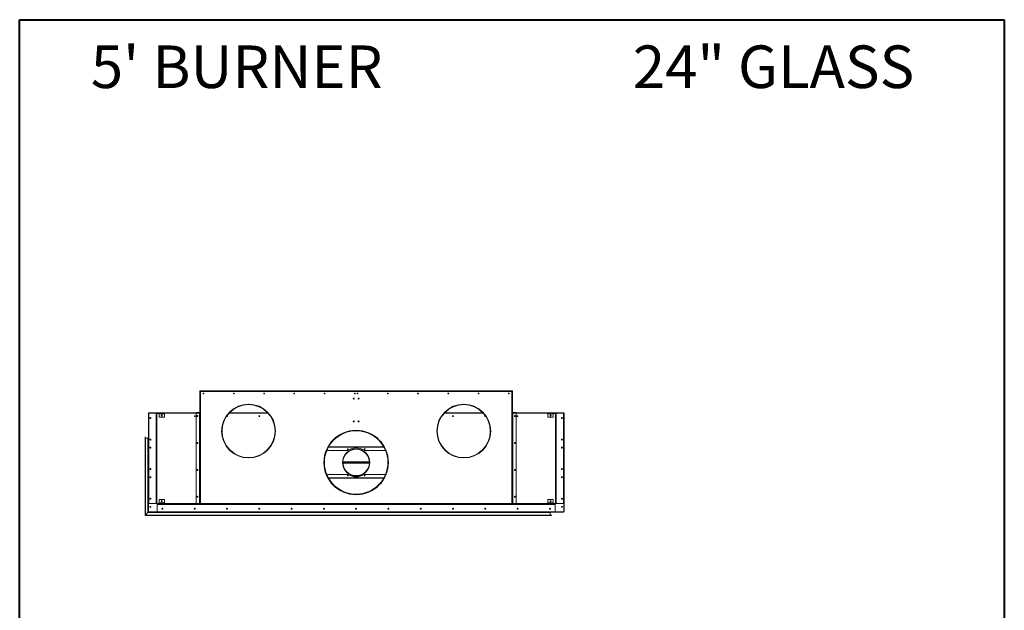
# Model space of a CAD drawing. Units: inches. Extents: x -67 to 2637, y 9 to 892.
# Drawn here: x 1821 to 2004, y 423 to 533 of the extents above; entities that cross this region are included whole.
import ezdxf

# ---------------------------------------------------------------- set-up
doc = ezdxf.new("R2010")
doc.units = ezdxf.units.IN
doc.header["$LTSCALE"] = 24
doc.header["$MEASUREMENT"] = 0
doc.layers.add('TITLEBLOCK', color=9, linetype='Continuous', lineweight=15)

msp = doc.modelspace()

# ---------------------------------------------------------------- linework, layer by layer
at = {"color": 7, "linetype": 'Continuous', "lineweight": 15}
for p, q in [((1854.6, 463.95), (1854.66, 463.95)), ((1854.6, 463.89), (1854.6, 463.95)), ((1854.66, 463.89), (1854.6, 463.89)), ((1854.6, 463.89), (1854.6, 463.82)), ((1854.6, 463.82), (1854.6, 443.03)), ((1854.72, 463.82), (1854.6, 463.82)), ((1854.66, 463.95), (1854.66, 463.89)), ((1854.66, 463.82), (1854.66, 463.89)), ((1854.72, 463.95), (1912.6, 463.95)), ((1854.72, 463.82), (1854.72, 463.95)), ((1854.72, 463.82), (1854.72, 443.03)), ((1912.6, 463.82), (1854.72, 463.82)), ((1912.6, 463.95), (1912.6, 463.82)), ((1912.6, 443.03), (1912.6, 463.82)), ((1912.72, 463.82), (1912.6, 463.82)), ((1912.66, 463.95), (1912.72, 463.95)), ((1912.66, 463.89), (1912.66, 463.95)), ((1912.72, 463.89), (1912.66, 463.89)), ((1912.66, 463.89), (1912.66, 463.82)), ((1912.72, 463.95), (1912.72, 463.89)), ((1912.72, 463.89), (1912.72, 463.82)), ((1912.72, 463.82), (1912.72, 443.03)), ((1845.04, 459.76), (1845.04, 441.52)), ((1845.08, 459.76), (1845.04, 459.76)), ((1854.6, 459.89), (1845.08, 459.89)), ((1845.08, 459.81), (1845.08, 459.89)), ((1845.08, 459.81), (1845.08, 441.47)), ((1845.16, 459.81), (1845.08, 459.81)), ((1845.1, 459.75), (1845.1, 443.03)), ((1845.11, 459.89), (1853.95, 459.89)), ((1845.11, 459.89), (1845.11, 459.89)), ((1846.41, 459.81), (1845.16, 459.81)), ((1846.66, 459.81), (1846.41, 459.81)), ((1846.47, 459.75), (1846.47, 459.68)), ((1846.47, 459.68), (1846.47, 443.1)), ((1846.47, 459.68), (1846.54, 459.68)), ((1846.6, 459.68), (1846.54, 459.68)), ((1846.54, 443.1), (1846.54, 459.68)), ((1846.6, 443.1), (1846.6, 459.68)), ((1846.66, 459.74), (1846.66, 459.81)), ((1847.98, 459.81), (1846.66, 459.81)), ((1847.98, 459.74), (1846.66, 459.74)), ((1847.04, 459.74), (1847.04, 459.68)), ((1847.04, 459.68), (1848.04, 459.68)), ((1847.04, 459.68), (1847.04, 459.12)), ((1847.98, 459.74), (1847.98, 459.81)), ((1847.98, 459.81), (1848.04, 459.81)), ((1848.04, 459.74), (1847.98, 459.74)), ((1848.04, 459.81), (1848.04, 459.74)), ((1853.97, 459.81), (1848.04, 459.81)), ((1848.04, 459.68), (1848.04, 459.74)), ((1848.04, 459.12), (1848.04, 459.68)), ((1853.91, 459.75), (1853.91, 443.09)), ((1853.95, 459.89), (1853.95, 459.93)), ((1853.95, 459.93), (1854.01, 459.93)), ((1854.53, 459.81), (1853.97, 459.81)), ((1854.01, 459.93), (1854.01, 459.89)), ((1854.01, 459.93), (1854.6, 459.93)), ((1854.01, 459.89), (1854.6, 459.89)), ((1854.53, 459.81), (1854.53, 443.03)), ((1854.6, 459.81), (1854.53, 459.81)), ((1867.29, 459.81), (1860.04, 459.81)), ((1867.21, 459.89), (1860.11, 459.89)), ((1907.29, 459.81), (1900.04, 459.81)), ((1907.21, 459.89), (1900.11, 459.89)), ((1907.66, 459.33), (1907.67, 459.33)), ((1913.31, 459.93), (1912.72, 459.93)), ((1913.31, 459.89), (1912.72, 459.89)), ((1922.25, 459.89), (1912.72, 459.89)), ((1912.79, 459.81), (1912.72, 459.81)), ((1912.79, 443.03), (1912.79, 459.81)), ((1913.35, 459.81), (1912.79, 459.81)), ((1913.31, 459.93), (1913.31, 459.89)), ((1913.37, 459.93), (1913.31, 459.93)), ((1919.29, 459.81), (1913.35, 459.81)), ((1913.37, 459.89), (1913.37, 459.93)), ((1913.37, 459.89), (1922.22, 459.89)), ((1913.41, 443.03), (1913.41, 459.75)), ((1919.29, 459.74), (1919.29, 459.81)), ((1919.29, 459.81), (1919.35, 459.81)), ((1919.35, 459.74), (1919.29, 459.74)), ((1919.29, 459.74), (1919.29, 459.68)), ((1919.29, 459.68), (1920.29, 459.68)), ((1919.29, 459.68), (1919.29, 459.12)), ((1919.35, 459.81), (1919.35, 459.74)), ((1920.66, 459.81), (1919.35, 459.81)), ((1920.66, 459.74), (1919.35, 459.74)), ((1920.29, 459.68), (1920.29, 459.74)), ((1920.29, 459.12), (1920.29, 459.68)), ((1920.66, 459.74), (1920.66, 459.81)), ((1920.91, 459.81), (1920.66, 459.81)), ((1920.72, 459.68), (1920.79, 459.68)), ((1920.72, 459.68), (1920.72, 443.1)), ((1920.79, 459.68), (1920.79, 443.1)), ((1920.79, 459.68), (1920.85, 459.68)), ((1920.85, 459.68), (1920.85, 459.75)), ((1920.85, 443.1), (1920.85, 459.68)), ((1922.16, 459.81), (1920.91, 459.81)), ((1922.25, 459.81), (1922.16, 459.81)), ((1922.22, 459.89), (1922.22, 459.89)), ((1922.22, 443.03), (1922.22, 459.75)), ((1922.25, 459.89), (1922.25, 459.81)), ((1922.25, 441.47), (1922.25, 459.81)), ((1922.25, 459.76), (1922.29, 459.76)), ((1922.29, 459.76), (1922.29, 441.52)), ((1847.1, 459.06), (1847.98, 459.06)), ((1919.35, 459.06), (1920.23, 459.06)), ((1844.42, 440.78), (1844.42, 455.36)), ((1844.45, 440.8), (1844.45, 455.39)), ((1844.47, 455.36), (1844.47, 440.83)), ((1844.95, 455.15), (1844.5, 455.15)), ((1844.5, 455.15), (1844.5, 440.85)), ((1844.95, 441.3), (1844.95, 455.15)), ((1844.97, 441.33), (1844.97, 455.24)), ((1845, 455.26), (1845, 441.35)), ((1845.02, 455.24), (1845.02, 441.38)), ((1845.36, 453.34), (1845.36, 453.44)), ((1845.38, 453.45), (1845.38, 453.33)), ((1882.19, 452.89), (1878.21, 452.89)), ((1888.82, 453.49), (1878.5, 453.49)), ((1878.53, 453.53), (1888.79, 453.53)), ((1889.11, 452.89), (1885.13, 452.89)), ((1863.66, 451.5), (1863.66, 451.54)), ((1863.66, 451.5), (1863.66, 451.54)), ((1863.66, 451.47), (1863.66, 451.5)), ((1863.66, 451.47), (1863.66, 451.5)), ((1886.12, 450.77), (1881.2, 450.77)), ((1881.2, 450.7), (1886.12, 450.7)), ((1886.12, 450.64), (1881.2, 450.64)), ((1886.12, 450.57), (1881.2, 450.57)), ((1881.2, 450.51), (1886.12, 450.51)), ((1903.66, 451.5), (1903.66, 451.54)), ((1903.66, 451.5), (1903.66, 451.54)), ((1903.66, 451.47), (1903.66, 451.5)), ((1903.66, 451.47), (1903.66, 451.5)), ((1878.21, 448.39), (1882.19, 448.39)), ((1885.13, 448.39), (1889.12, 448.39)), ((1845.36, 447.84), (1845.36, 447.94)), ((1845.38, 447.95), (1845.38, 447.83)), ((1878.49, 447.79), (1888.83, 447.79)), ((1888.8, 447.74), (1878.52, 447.74)), ((1883.56, 448.14), (1883.57, 448.18)), ((1883.56, 448.14), (1883.57, 448.18)), ((1883.56, 448.11), (1883.56, 448.14)), ((1883.56, 448.11), (1883.56, 448.14)), ((1883.73, 444.69), (1883.73, 444.73)), ((1883.73, 444.69), (1883.73, 444.73)), ((1883.73, 444.65), (1883.73, 444.69)), ((1883.73, 444.65), (1883.73, 444.69)), ((1845.16, 442.97), (1846.41, 442.97)), ((1846.54, 443.1), (1846.47, 443.1)), ((1846.47, 443.1), (1846.47, 443.03)), ((1846.6, 443.1), (1846.54, 443.1)), ((1846.66, 443.03), (1846.66, 442.97)), ((1846.66, 443.03), (1847.98, 443.03)), ((1846.66, 442.9), (1846.66, 442.97)), ((1846.66, 442.97), (1847.98, 442.97)), ((1846.72, 442.9), (1846.66, 442.9)), ((1846.66, 442.9), (1846.66, 442.84)), ((1846.72, 442.97), (1846.72, 442.9)), ((1854.54, 442.97), (1846.72, 442.97)), ((1854.54, 442.9), (1846.72, 442.9)), ((1847.04, 443.66), (1847.04, 443.1)), ((1847.04, 443.1), (1847.04, 443.03)), ((1848.04, 443.1), (1847.04, 443.1)), ((1847.98, 443.72), (1847.1, 443.72)), ((1847.98, 442.97), (1847.98, 443.03)), ((1847.98, 443.03), (1848.04, 443.03)), ((1848.04, 443.1), (1848.04, 443.66)), ((1848.04, 443.03), (1848.04, 443.1)), ((1848.04, 443.03), (1848.04, 442.97)), ((1853.97, 443.03), (1854.53, 443.03)), ((1854.53, 443.03), (1854.6, 443.03)), ((1854.54, 442.9), (1854.54, 442.97)), ((1854.54, 442.97), (1854.6, 442.97)), ((1854.6, 442.9), (1854.54, 442.9)), ((1854.72, 443.03), (1854.6, 443.03)), ((1854.6, 442.9), (1854.6, 442.97)), ((1854.6, 442.97), (1854.66, 442.97)), ((1854.66, 442.9), (1854.6, 442.9)), ((1854.66, 442.97), (1854.66, 442.9)), ((1854.72, 442.97), (1854.66, 442.97)), ((1854.72, 442.9), (1854.66, 442.9)), ((1854.72, 443.03), (1912.6, 443.03)), ((1854.72, 443.03), (1854.72, 442.9)), ((1912.6, 442.9), (1854.72, 442.9)), ((1883.73, 444.64), (1883.73, 444.65)), ((1883.73, 444.64), (1883.73, 444.65)), ((1912.72, 443.03), (1912.6, 443.03)), ((1912.6, 442.9), (1912.6, 443.03)), ((1912.66, 442.97), (1912.6, 442.97)), ((1912.66, 442.9), (1912.6, 442.9)), ((1912.66, 442.9), (1912.66, 442.97)), ((1912.66, 442.97), (1912.72, 442.97)), ((1912.72, 442.9), (1912.66, 442.9)), ((1912.72, 443.03), (1912.79, 443.03)), ((1912.72, 442.97), (1912.72, 442.9)), ((1912.72, 442.97), (1912.78, 442.97)), ((1912.78, 442.9), (1912.72, 442.9)), ((1912.78, 442.97), (1912.78, 442.9)), ((1920.6, 442.97), (1912.78, 442.97)), ((1920.6, 442.9), (1912.78, 442.9)), ((1912.79, 443.03), (1913.41, 443.03)), ((1919.29, 443.66), (1919.29, 443.1)), ((1919.29, 443.1), (1919.29, 443.03)), ((1920.29, 443.1), (1919.29, 443.1)), ((1919.29, 442.97), (1919.29, 443.03)), ((1919.29, 443.03), (1919.35, 443.03)), ((1920.23, 443.72), (1919.35, 443.72)), ((1919.35, 443.03), (1919.35, 442.97)), ((1919.35, 443.03), (1920.66, 443.03)), ((1919.35, 442.97), (1920.66, 442.97)), ((1920.29, 443.1), (1920.29, 443.66)), ((1920.29, 443.03), (1920.29, 443.1)), ((1920.6, 442.9), (1920.6, 442.97)), ((1920.66, 442.9), (1920.6, 442.9)), ((1920.66, 443.03), (1920.66, 442.97)), ((1920.66, 442.97), (1920.66, 442.9)), ((1920.66, 442.84), (1920.66, 442.9)), ((1920.72, 443.1), (1920.79, 443.1)), ((1920.85, 443.1), (1920.79, 443.1)), ((1920.85, 443.03), (1920.85, 443.1)), ((1920.91, 442.97), (1922.16, 442.97)), ((1844.5, 440.85), (1844.95, 441.3)), ((1844.97, 441.33), (1844.95, 441.3)), ((1844.95, 441.3), (1844.97, 441.33)), ((1919.71, 441.3), (1844.95, 441.3)), ((1844.97, 441.33), (1845, 441.35)), ((1845, 441.35), (1844.97, 441.33)), ((1919.79, 441.33), (1844.97, 441.33)), ((1845, 441.35), (1845.02, 441.38)), ((1845.02, 441.38), (1845, 441.35)), ((1845, 441.35), (1919.82, 441.35)), ((1845.04, 441.39), (1845.02, 441.38)), ((1845.02, 441.38), (1845.04, 441.39)), ((1845.02, 441.38), (1919.79, 441.38)), ((1845.08, 441.52), (1845.04, 441.52)), ((1845.04, 441.52), (1845.04, 441.39)), ((1845.08, 441.39), (1845.04, 441.39)), ((1845.07, 441.43), (1845.08, 441.43)), ((1845.08, 441.43), (1845.07, 441.43)), ((1845.08, 441.39), (1845.08, 441.47)), ((1845.08, 441.47), (1846.72, 441.47)), ((1922.25, 441.39), (1845.08, 441.39)), ((1845.36, 442.34), (1845.36, 442.44)), ((1845.38, 442.45), (1845.38, 442.33)), ((1846.66, 442.84), (1920.66, 442.84)), ((1846.66, 442.84), (1846.66, 441.53)), ((1846.72, 441.47), (1920.6, 441.47)), ((1871.63, 442.08), (1871.63, 441.95)), ((1871.69, 442.08), (1871.69, 441.95)), ((1895.63, 442.08), (1895.63, 441.95)), ((1895.69, 442.08), (1895.69, 441.95)), ((1919.6, 441.99), (1919.73, 441.99)), ((1919.61, 441.96), (1919.71, 441.96)), ((1919.69, 442.08), (1919.65, 442.08)), ((1919.71, 441.3), (1919.71, 440.85)), ((1922.22, 441.39), (1919.75, 441.39)), ((1920.6, 441.47), (1922.25, 441.47)), ((1920.66, 441.53), (1920.66, 442.84)), ((1922.22, 441.39), (1922.22, 441.39)), ((1922.25, 441.52), (1922.29, 441.52)), ((1922.25, 441.47), (1922.25, 441.39)), ((1922.25, 441.43), (1922.25, 441.39)), ((1922.25, 441.43), (1922.25, 441.43)), ((1922.25, 441.39), (1922.25, 441.39)), ((1844.42, 440.78), (1844.45, 440.8)), ((1844.45, 440.8), (1844.42, 440.78)), ((1919.92, 440.78), (1844.42, 440.78)), ((1844.45, 440.8), (1844.47, 440.83)), ((1844.47, 440.83), (1844.45, 440.8)), ((1919.94, 440.8), (1844.45, 440.8)), ((1844.5, 440.85), (1844.47, 440.83)), ((1844.47, 440.83), (1844.5, 440.85)), ((1844.47, 440.83), (1919.92, 440.83)), ((1844.5, 440.85), (1919.71, 440.85))]:
    msp.add_line(p, q, dxfattribs=at)
at = {"color": 7, "linetype": 'Continuous', "lineweight": 15, "flags": 128}
for points in [[(1845.09, 459.89), (1845.1, 459.89), (1845.11, 459.89)], [(1922.22, 459.89), (1922.22, 459.89), (1922.23, 459.89)], [(1845.39, 447.96), (1845.41, 447.96), (1845.41, 447.96)], [(1845.39, 442.46), (1845.41, 442.46), (1845.41, 442.46)], [(1919.65, 442.08), (1919.64, 442.08), (1919.63, 442.08)], [(1922.23, 441.39), (1922.22, 441.39), (1922.22, 441.39)]]:
    msp.add_lwpolyline(points, dxfattribs=at)
at = {"color": 7, "linetype": 'Continuous', "lineweight": 15}
for centre, radius in [((1855.29, 463.45), 0.07), ((1855.29, 463.45), 0.065), ((1860.91, 463.45), 0.07), ((1860.91, 463.45), 0.065), ((1866.54, 463.45), 0.07), ((1866.54, 463.45), 0.065), ((1872.16, 463.45), 0.07), ((1872.16, 463.45), 0.065), ((1877.79, 463.45), 0.07), ((1877.79, 463.45), 0.065), ((1883.41, 463.45), 0.07), ((1883.41, 463.45), 0.065), ((1883.91, 463.45), 0.07), ((1883.91, 463.45), 0.065), ((1889.54, 463.45), 0.065), ((1889.54, 463.45), 0.07), ((1895.16, 463.45), 0.07), ((1895.16, 463.45), 0.065), ((1900.79, 463.45), 0.065), ((1900.79, 463.45), 0.07), ((1906.41, 463.45), 0.07), ((1906.41, 463.45), 0.065), ((1912.04, 463.45), 0.065), ((1912.04, 463.45), 0.07), ((1863.66, 456.47), 5), ((1883.21, 462.51), 0.0937), ((1883.21, 462.51), 0.07), ((1884.11, 462.51), 0.0937), ((1884.11, 462.51), 0.07), ((1903.66, 456.47), 5), ((1847.54, 459.37), 0.0937), ((1853.66, 459.26), 0.07), ((1854.16, 459.26), 0.0937), ((1865.66, 459.26), 0.07), ((1901.66, 459.26), 0.07), ((1913.16, 459.26), 0.0937), ((1913.66, 459.26), 0.07), ((1919.79, 459.37), 0.0937), ((1845.41, 458.89), 0.0937), ((1845.41, 458.89), 0.07), ((1883.21, 458.26), 0.0937), ((1883.21, 458.26), 0.07), ((1884.11, 458.26), 0.0937), ((1884.11, 458.26), 0.07), ((1921.91, 458.89), 0.0937), ((1921.91, 458.89), 0.07), ((1883.66, 450.63), 6), ((1845.41, 454.89), 0.0937), ((1854.16, 454.26), 0.0937), ((1913.16, 454.26), 0.0937), ((1921.91, 454.89), 0.0937), ((1845.41, 453.39), 0.0937), ((1845.41, 453.39), 0.07), ((1883.66, 450.64), 2.53), ((1882.09, 453.09), 0.07), ((1885.24, 453.09), 0.07), ((1921.91, 453.39), 0.0937), ((1921.91, 453.39), 0.07), ((1845.41, 449.39), 0.0937), ((1854.16, 449.26), 0.0937), ((1913.16, 449.26), 0.0937), ((1921.91, 449.39), 0.0937), ((1845.41, 447.89), 0.0937), ((1845.41, 447.89), 0.07), ((1882.09, 448.19), 0.07), ((1885.24, 448.19), 0.07), ((1921.91, 447.89), 0.0937), ((1921.91, 447.89), 0.07), ((1845.41, 443.89), 0.0937), ((1847.54, 443.41), 0.0937), ((1854.16, 444.26), 0.0937), ((1913.16, 444.26), 0.0937), ((1919.79, 443.41), 0.0937), ((1921.91, 443.89), 0.0937), ((1845.41, 442.39), 0.07), ((1847.66, 442.01), 0.0937), ((1847.66, 442.01), 0.07), ((1853.66, 442.01), 0.0937), ((1853.66, 442.01), 0.07), ((1859.66, 442.01), 0.0937), ((1859.66, 442.01), 0.07), ((1865.66, 442.01), 0.0937), ((1865.66, 442.01), 0.07), ((1871.66, 442.01), 0.0937), ((1871.66, 442.01), 0.07), ((1877.66, 442.01), 0.0937), ((1877.66, 442.01), 0.07), ((1883.66, 442.01), 0.0937), ((1883.66, 442.01), 0.07), ((1889.66, 442.01), 0.0937), ((1889.66, 442.01), 0.07), ((1895.66, 442.01), 0.0937), ((1895.66, 442.01), 0.07), ((1901.66, 442.01), 0.0937), ((1901.66, 442.01), 0.07), ((1907.66, 442.01), 0.0937), ((1907.66, 442.01), 0.07), ((1913.66, 442.01), 0.0937), ((1913.66, 442.01), 0.07), ((1919.66, 442.01), 0.0937), ((1919.66, 442.01), 0.07), ((1921.91, 442.39), 0.07)]:
    msp.add_circle(centre, radius, dxfattribs=at)
for centre, radius, start, end in [((1854.74, 463.81), 0.08, 101.537, 168.463), ((1854.74, 463.81), 0.04, 113.5782, 156.4218), ((1912.58, 463.81), 0.08, 11.537, 78.463), ((1912.58, 463.81), 0.04, 23.5782, 66.4218), ((1863.66, 456.47), 4.97, 270.005, 269.995), ((1863.66, 456.47), 4.93, 270.005, 269.995), ((1903.66, 456.47), 4.97, 270.005, 269.995), ((1903.66, 456.47), 4.93, 270.005, 269.995), ((1845.16, 459.75), 0.06, 90, 180), ((1846.41, 459.75), 0.06, 0, 90), ((1846.66, 459.68), 0.128, 90, 180), ((1846.66, 459.68), 0.064, 90, 180), ((1853.97, 459.75), 0.06, 90, 180), ((1859.66, 459.26), 0.07, 190.3415, 99.788), ((1907.66, 459.26), 0.07, 90, 349.6585), ((1913.35, 459.75), 0.06, 0, 90), ((1920.66, 459.68), 0.128, 0, 90), ((1920.66, 459.68), 0.064, 0, 90), ((1920.91, 459.75), 0.06, 90, 180), ((1922.16, 459.75), 0.06, 0, 90), ((1847.1, 459.12), 0.06, 180, 270), ((1847.98, 459.12), 0.06, 270, 0), ((1919.35, 459.12), 0.06, 180, 270), ((1920.23, 459.12), 0.06, 270, 0), ((1883.66, 450.63), 5.98, 270.6801, 270.6701), ((1883.66, 450.63), 5.94, 270.6801, 270.6701), ((1883.66, 450.63), 5.9, 270.6801, 270.6701), ((1844.45, 455.36), 0.025, 90, 180), ((1844.45, 455.36), 0.025, 0, 90), ((1844.5, 455.18), 0.025, 180, 270), ((1844.95, 455.18), 0.025, 270, 0), ((1845, 455.24), 0.025, 90, 180), ((1845, 455.24), 0.025, 0, 90), ((1845.05, 455.21), 0.025, 180, 238.6677), ((1859.04, 450.64), 2.56, 42.4221, 60.7272), ((1883.66, 450.64), 2.5, 267.7962, 267.7862), ((1883.66, 450.64), 2.46, 267.7962, 267.7862), ((1883.66, 450.64), 2.69, 56.8466, 123.1534), ((1908.29, 450.64), 2.56, 119.2728, 137.5779), ((1883.66, 450.64), 6, 180.0382, 270), ((1883.66, 450.64), 6, 270, 359.9618), ((1883.66, 450.64), 2.69, 236.8466, 303.1534), ((1845.16, 443.03), 0.06, 180, 270), ((1846.41, 443.03), 0.06, 270, 0), ((1846.66, 443.1), 0.128, 180, 270), ((1846.66, 443.1), 0.064, 180, 270), ((1847.1, 443.66), 0.06, 90, 180), ((1847.98, 443.66), 0.06, 0, 90), ((1853.97, 443.09), 0.06, 180, 270), ((1854.74, 443.05), 0.08, 191.537, 258.463), ((1854.74, 443.05), 0.04, 203.5782, 246.4218), ((1912.58, 443.05), 0.08, 281.537, 348.463), ((1912.58, 443.05), 0.04, 293.5782, 336.4218), ((1919.35, 443.66), 0.06, 90, 180), ((1920.23, 443.66), 0.06, 0, 90), ((1920.66, 443.1), 0.128, 270, 0), ((1920.66, 443.1), 0.064, 270, 0), ((1920.91, 443.03), 0.06, 180, 270), ((1922.16, 443.03), 0.06, 270, 0), ((1846.72, 441.53), 0.06, 180, 270), ((1919.74, 441.3), 0.025, 90, 180), ((1919.77, 441.4), 0.025, 216.8699, 270), ((1919.79, 441.35), 0.025, 0, 90), ((1919.79, 441.35), 0.025, 270, 0), ((1920.6, 441.53), 0.06, 270, 0), ((1919.74, 440.85), 0.025, 180, 270), ((1919.92, 440.8), 0.025, 0, 90), ((1919.92, 440.8), 0.025, 270, 0)]:
    msp.add_arc(centre, radius, start, end, dxfattribs=at)
for points, knots in [([(1845.04, 459.76), (1845.04, 459.77), (1845.04, 459.79), (1845.05, 459.81), (1845.07, 459.82), (1845.08, 459.83), (1845.08, 459.83)], [0, 0, 0, 0, 0.329201, 0.658423, 0.987646, 1, 1, 1, 1]), ([(1845.08, 459.74), (1845.07, 459.74), (1845.06, 459.75), (1845.05, 459.75), (1845.04, 459.75), (1845.04, 459.76), (1845.04, 459.76)], [0, 0, 0, 0, 0.150837, 0.482225, 0.813612, 1, 1, 1, 1]), ([(1922.29, 459.76), (1922.28, 459.77), (1922.28, 459.79), (1922.27, 459.81), (1922.25, 459.82), (1922.25, 459.83), (1922.25, 459.83)], [0, 0, 0, 0, 0.329201, 0.658423, 0.987646, 1, 1, 1, 1]), ([(1922.25, 459.74), (1922.25, 459.74), (1922.26, 459.75), (1922.28, 459.75), (1922.28, 459.75), (1922.29, 459.76), (1922.29, 459.76)], [0, 0, 0, 0, 0.150837, 0.482225, 0.813612, 1, 1, 1, 1]), ([(1845.04, 441.52), (1845.04, 441.52), (1845.04, 441.52), (1845.05, 441.53), (1845.07, 441.53), (1845.08, 441.54), (1845.08, 441.54)], [0, 0, 0, 0, 0.329201, 0.658423, 0.987646, 1, 1, 1, 1]), ([(1845.08, 441.45), (1845.07, 441.45), (1845.06, 441.46), (1845.05, 441.48), (1845.04, 441.5), (1845.04, 441.51), (1845.04, 441.52)], [0, 0, 0, 0, 0.190387, 0.50634, 0.822293, 1, 1, 1, 1]), ([(1922.29, 441.52), (1922.28, 441.52), (1922.28, 441.52), (1922.27, 441.53), (1922.25, 441.53), (1922.25, 441.54), (1922.25, 441.54)], [0, 0, 0, 0, 0.329201, 0.658423, 0.987646, 1, 1, 1, 1]), ([(1922.25, 441.45), (1922.25, 441.45), (1922.26, 441.46), (1922.28, 441.48), (1922.28, 441.5), (1922.29, 441.51), (1922.29, 441.52)], [0, 0, 0, 0, 0.150837, 0.482225, 0.813612, 1, 1, 1, 1])]:
    msp.add_open_spline(points, degree=3, knots=knots, dxfattribs=at)
at = {"layer": 'TITLEBLOCK', "color": 7, "linetype": 'Continuous', "lineweight": 40}
for p, q in [((1821.12, 284), (1821.12, 533)), ((1821.12, 533), (2004.12, 533)), ((2004.12, 533), (2004.12, 284))]:
    msp.add_line(p, q, dxfattribs=at)

# ---------------------------------------------------------------- texts
at = {"layer": 'TITLEBLOCK'}
for s, p in [("5' BURNER", (1834.35, 520.28)), ('24" GLASS', (1935.08, 520.28))]:
    msp.add_text(s, height=7.922, dxfattribs=at).set_placement(p)

doc.saveas('drawing.dxf')
